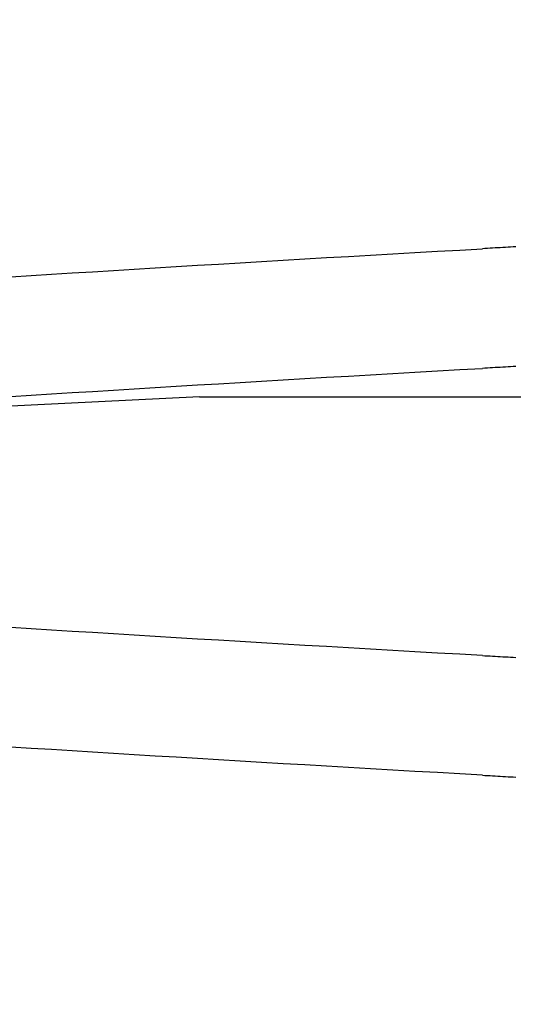
# Model space of a CAD drawing. Extents: x 482 to 1372, y 180 to 1390.
# Drawn here: x 1195 to 1195, y 1330 to 1331 of the extents above; entities that cross this region are included whole.
import ezdxf

# ---------------------------------------------------------------- set-up
doc = ezdxf.new("R2010")
doc.units = 0
doc.header["$LTSCALE"] = 4
doc.linetypes.add('HIDDEN', pattern=[9.525, 6.35, -3.175])
for name, color, linetype in [('AM_3', 2, 'HIDDEN'), ('AM_5', 3, 'CONTINUOUS'), ('OBRYS', 7, 'CONTINUOUS'), ('SKRYTÁ__ISO_', 2, 'HIDDEN')]:
    doc.layers.add(name, color=color, linetype=linetype)
doc.styles.get("Standard").update_dxf_attribs({"font": 'simplex.shx', "width": 0.75})
doc.dimstyles.get("Standard").update_dxf_attribs({"dimtxt": 0.18, "dimasz": 0.18, "dimexe": 0.18, "dimexo": 0.0625, "dimgap": 0.09, "dimtad": 0, "dimtih": 1, "dimtoh": 1, "dimzin": 0, "dimcen": 0.09, "dimazin": 3, "dimtfac": 1, "dimtofl": 0, "dimtmove": 0, "dimatfit": 3})

# ---------------------------------------------------------------- blocks, each defined once
blk = doc.blocks.new('A$C4B7440DB')
at = {"layer": 'SKRYTÁ__ISO_'}
blk.add_line((12.5, 20.267), (12.5, 14.267), dxfattribs=at)
for points in [[(12.0895, 19.9602, 0), (12.0909, 19.9847, 0), (12.0923, 20.009, 0), (12.0936, 20.0333, 0), (12.095, 20.0574, 0), (12.0964, 20.0814, 0), (12.0978, 20.1053, 0), (12.0992, 20.1291, 0), (12.1006, 20.1527, 0), (12.1019, 20.1763, 0), (12.1033, 20.1997, 0), (12.1047, 20.223, 0), (12.1061, 20.2462, 0), (12.1075, 20.2693, 0), (12.1089, 20.2922, 0), (12.1102, 20.3151, 0), (12.1116, 20.3378, 0), (12.113, 20.3604, 0), (12.1144, 20.3829, 0), (12.1158, 20.4052, 0), (12.1172, 20.4274, 0), (12.1185, 20.4495, 0), (12.1199, 20.4715, 0)], [(12.5003, 20.4715, 0), (12.5017, 20.4496, 0), (12.5031, 20.4274, 0), (12.5045, 20.4052, 0), (12.5058, 20.3829, 0), (12.5072, 20.3604, 0), (12.5086, 20.3378, 0), (12.51, 20.3151, 0), (12.5114, 20.2922, 0), (12.5128, 20.2693, 0), (12.5141, 20.2462, 0), (12.5155, 20.223, 0), (12.5169, 20.1997, 0), (12.5183, 20.1763, 0), (12.5197, 20.1527, 0), (12.5211, 20.1291, 0), (12.5224, 20.1053, 0), (12.5238, 20.0814, 0), (12.5252, 20.0574, 0), (12.5266, 20.0333, 0), (12.528, 20.009, 0), (12.5294, 19.9847, 0), (12.5307, 19.9602, 0)], [(12.2193, 19.9602, 0), (12.2206, 19.9847, 0), (12.222, 20.009, 0), (12.2234, 20.0333, 0), (12.2248, 20.0574, 0), (12.2262, 20.0814, 0), (12.2276, 20.1053, 0), (12.2289, 20.1291, 0), (12.2303, 20.1527, 0), (12.2317, 20.1763, 0), (12.2331, 20.1997, 0), (12.2345, 20.223, 0), (12.2359, 20.2462, 0), (12.2372, 20.2693, 0), (12.2386, 20.2922, 0), (12.24, 20.3151, 0), (12.2414, 20.3378, 0), (12.2428, 20.3604, 0), (12.2442, 20.3829, 0), (12.2455, 20.4052, 0), (12.2469, 20.4274, 0), (12.2483, 20.4496, 0), (12.2497, 20.4715, 0)], [(12.6301, 20.4715, 0), (12.6315, 20.4496, 0), (12.6328, 20.4274, 0), (12.6342, 20.4052, 0), (12.6356, 20.3829, 0), (12.637, 20.3604, 0), (12.6384, 20.3378, 0), (12.6398, 20.3151, 0), (12.6411, 20.2922, 0), (12.6425, 20.2693, 0), (12.6439, 20.2462, 0), (12.6453, 20.223, 0), (12.6467, 20.1997, 0), (12.6481, 20.1763, 0), (12.6494, 20.1527, 0), (12.6508, 20.1291, 0), (12.6522, 20.1053, 0), (12.6536, 20.0814, 0), (12.655, 20.0574, 0), (12.6564, 20.0333, 0), (12.6577, 20.009, 0), (12.6591, 19.9847, 0), (12.6605, 19.9602, 0)], [(12.0895, 19.9602, 0), (12.0893, 19.9575, 0), (12.0892, 19.9547, 0), (12.089, 19.9519, 0), (12.0889, 19.9491, 0), (12.0887, 19.9463, 0), (12.0886, 19.9436, 0), (12.0884, 19.9408, 0), (12.0882, 19.938, 0), (12.0881, 19.9352, 0), (12.0879, 19.9324, 0), (12.0878, 19.9296, 0), (12.0876, 19.9269, 0), (12.0875, 19.9241, 0)], [(12.2193, 19.9602, 0), (12.2191, 19.9575, 0), (12.2189, 19.9547, 0), (12.2188, 19.9519, 0), (12.2186, 19.9491, 0), (12.2185, 19.9463, 0), (12.2183, 19.9436, 0), (12.2182, 19.9408, 0), (12.218, 19.938, 0), (12.2178, 19.9352, 0), (12.2177, 19.9324, 0), (12.2175, 19.9296, 0), (12.2174, 19.9269, 0), (12.2172, 19.9241, 0)], [(12.5328, 19.9241, 0), (12.5326, 19.9269, 0), (12.5325, 19.9296, 0), (12.5323, 19.9324, 0), (12.5322, 19.9352, 0), (12.532, 19.938, 0), (12.5318, 19.9408, 0), (12.5317, 19.9436, 0), (12.5315, 19.9463, 0), (12.5314, 19.9491, 0), (12.5312, 19.9519, 0), (12.5311, 19.9547, 0), (12.5309, 19.9575, 0), (12.5307, 19.9602, 0)], [(12.6625, 19.9241, 0), (12.6624, 19.9269, 0), (12.6622, 19.9296, 0), (12.6621, 19.9324, 0), (12.6619, 19.9352, 0), (12.6618, 19.938, 0), (12.6616, 19.9408, 0), (12.6614, 19.9436, 0), (12.6613, 19.9463, 0), (12.6611, 19.9491, 0), (12.661, 19.9519, 0), (12.6608, 19.9547, 0), (12.6607, 19.9575, 0), (12.6605, 19.9602, 0)]]:
    blk.add_polyline3d(points, dxfattribs=at)
blk.add_arc((10, 20.267), 2.5, 0, 90, dxfattribs=at)
blk = doc.blocks.new('A$C07E735F5')
at = {"layer": 'OBRYS', "rotation": 90}
blk.add_blockref('A$C4B7440DB', (34.368, 71.0436), dxfattribs=at)
blk = doc.blocks.new('*U81')
at = {"layer": 'AM_5', "color": 3, "width": 0.75}
blk.add_text('70', height=17.5, rotation=90, dxfattribs=at).set_placement((1359.9925, 1328.9088))
blk = doc.blocks.new('*D74')
at = {"layer": 'AM_5'}
for p, q in [((944.2646, 1372.2609), (1372.4925, 1372.2609)), ((1367.4925, 1354.7609), (1367.4925, 1319.667)), ((1060.0347, 1302.167), (1372.4925, 1302.167))]:
    blk.add_line(p, q, dxfattribs=at)
for points in [[(1364.5758, 1354.7609), (1370.4091, 1354.7609), (1367.4925, 1372.2609)], [(1364.5758, 1319.667), (1370.4091, 1319.667), (1367.4925, 1302.167)]]:
    blk.add_solid(points, dxfattribs=at)
blk.add_blockref('*U81', (0, 0), dxfattribs=at)

msp = doc.modelspace()

# ---------------------------------------------------------------- block references
at = {"layer": 'AM_3'}
msp.add_blockref('A$C07E735F5', (1180.9452, 1247.5465, -656.45), dxfattribs=at)

# ---------------------------------------------------------------- dimensions: what is measured, and where the dimension line sits
at = {"layer": 'AM_5'}
dim = msp.add_linear_dim(base=(1367.4925, 1302.167, 3.7326), p1=(944.2646, 1372.2609, 3.7326), p2=(1060.0347, 1302.167, -661.1268), angle=90, dimstyle='Standard', override={"dimdec": 0, "dimtp": 0, "dimtm": 0, "dimtfac": 1}, dxfattribs=at)
dim.commit()
dim.dimension.update_dxf_attribs({"geometry": '*D74', "text_midpoint": (1367.4925, 1339.5338, 3.7326), "dimtype": 128})

doc.saveas('drawing.dxf')
